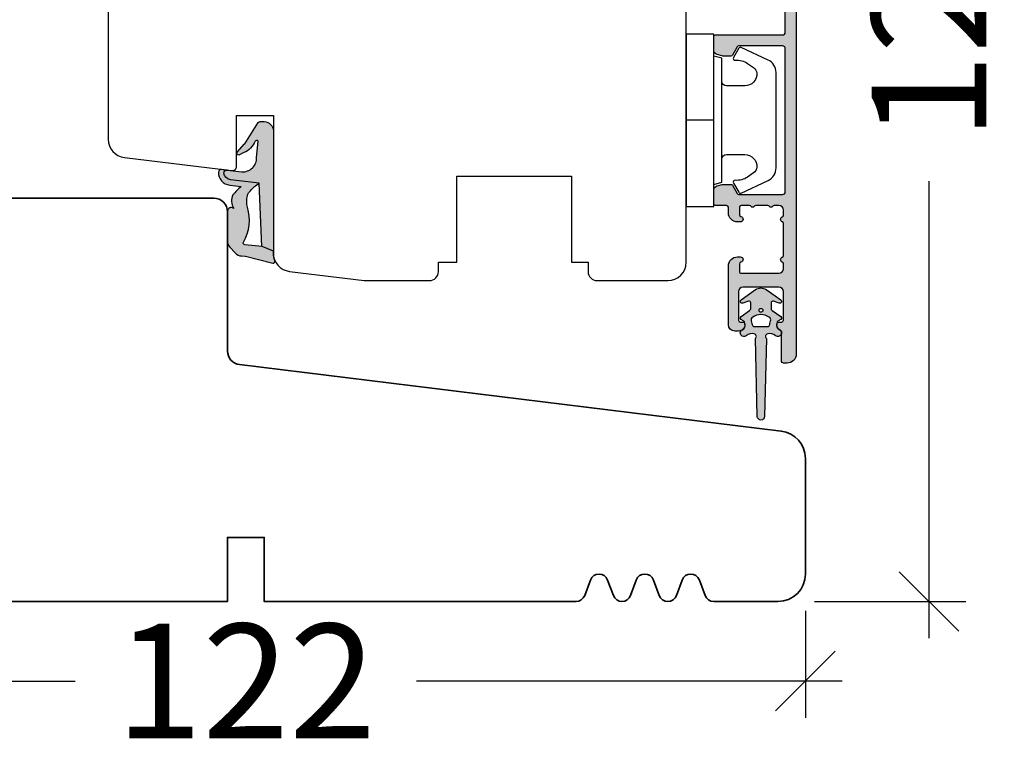
# Model space of a CAD drawing. Units: millimetres. Extents: x -1629 to 923, y -25 to 1533.
# Drawn here: x -1067 to -959, y 692 to 772 of the extents above; entities that cross this region are included whole.
import ezdxf

# ---------------------------------------------------------------- set-up
doc = ezdxf.new("R2010")
doc.units = ezdxf.units.MM
doc.header["$LTSCALE"] = 2.5
for name, color, linetype in [('1', 7, 'Continuous'), ('2', 4, 'Continuous'), ('SKR', 6, 'Continuous'), ('WebTekst', 7, 'Continuous')]:
    doc.layers.add(name, color=color, linetype=linetype)
doc.styles.add('DIM', font='calibri.ttf')
doc.dimstyles.new('T-05-TX2.5', dxfattribs={"dimscale": 5, "dimtxt": 2.5, "dimasz": 1.3, "dimexe": 0.8, "dimexo": 0.8, "dimgap": 1, "dimtad": 0, "dimdec": 8, "dimdsep": 46, "dimtxsty": 'DIM', "dimblk": 'OBLIQUE', "dimcen": 1, "dimdle": 0.8, "dimclrd": 256, "dimclre": 1, "dimadec": 8, "dimazin": 2, "dimtfac": 1, "dimtdec": 8, "dimtofl": 0, "dimtmove": 2, "dimatfit": 3, "dimldrblk": 'NONE', "dimfxl": 1, "dimtolj": 1, "dimtzin": 0, "dimarcsym": 0})

# ---------------------------------------------------------------- blocks, each defined once
blk = doc.blocks.new('2522-2020')
at = {"layer": 'SKR'}
h = blk.add_hatch(color=8, dxfattribs=at)
h.dxf.hatch_style = 1
edge = h.paths.add_edge_path()
edge.add_arc((-3.315358390333055, -11.40494342736718), 4.712851945604625, 329.5734314418069, 377.4012371511845)
edge.add_arc((3.95463225024857, -9.33896220304354), 2.849496470719361, 167.6490848826582, 193.3211423023499, ccw=False)
edge.add_arc((2.147940743859587, -8.943357607581138), 0.9999999999984611, 130.4877633863877, 167.6490848826577, ccw=False)
edge.add_arc((4.594096666619505, -10.86401161463858), 4.095190431864236, 121.38732839239151, 139.1016595710452, ccw=False)
edge.add_line((2.461236118423589, -7.368086764876821), (-0.6802973483934842, -6.988101378371347))
edge.add_arc((-0.5842332088618571, -6.193890023381785), 0.7999999970614425, 184.6402292514715, 263.10327028116694, ccw=False)
edge.add_arc((-1.082594367460167, -6.234339410185136), 0.2999999997692251, 83.10327034526989, 184.640229413987, ccw=False)
edge.add_line((-1.046570315364409, -5.936510151158865), (-1.647735863603508, -5.86379594717484))
edge.add_arc((-1.6837599168172, -6.161625204730816), 0.299999998443812, 83.10327009958597, 178.3191787472814)
edge.add_arc((-0.5842332076605949, -6.193890019647611), 1.399999999548524, 178.3191790885318, 263.1032704366353)
edge.add_line((-0.7523454486329157, -7.583759895992563), (0.4910461018526746, -7.734154800603729))
edge.add_arc((4.853106444694274, -12.92935995393826), 6.783636710483918, 130.0178939291345, 140.8778175700642)
edge.add_arc((0.9917615103494271, -9.304193986611267), 1.546991507871524, 154.9443870563117, 210.8426234054105)
edge.add_arc((-0.3450382982120079, -10.10243507012804), 0.009999999999959291, -128.6803629983068, 30.84262340384919, ccw=False)
edge.add_arc((-0.6012781066406796, -10.42249937706757), 0.4000000000003372, 51.31963699687044, 175.5887085058002)
edge.add_line((-1.000093152064437, -10.39173316924281), (-1.000093152064437, -13.68036750292595))
edge.add_arc((-9.31520646190176e-05, -13.68036750292639), 0.9999999999998181, 179.9999999999747, 222.6507002232925)
edge.add_line((-0.7355909931191036, -14.35789456939962), (-0.1615302978989348, -14.98107321843327))
edge.add_arc((0.5739675431557885, -14.30354615195979), 1.00000000000016, 222.6507002232936, 267.3133860199364)
edge.add_line((0.5270944644926026, -15.3024470051464), (0.9401026058676507, -15.3218272700019))
edge.add_arc((0.9307279901360936, -15.52160744063758), 0.1999999999983302, 75.76160043057729, 87.31338602022328, ccw=False)
edge.add_line((0.9799194005281961, -15.32775129515086), (3.930695919753816, -16.07651713061614))
edge.add_arc((3.979887330146864, -15.88266098512766), 0.2000000000002653, 255.7616004304386, 383.3308849079371)
edge.add_arc((6.000000000001871, -15.01137182468741), 2.000000000001871, 179.999999999965, 203.330884908044, ccw=False)
edge.add_line((4, -15.01137182468619), (4, -14.76560200132235))
edge.add_line((4, -14.76560200132235), (2.774228253308138, -14.25940062321888))
edge.add_line((2.774228253308138, -14.25940062321888), (0.903087925012187, -14.09218315624958))
edge.add_arc((0.9208902999104991, -13.89297704326929), 0.2000000000018348, 149.5734314422406, 264.89323648655267, ccw=False)
edge = h.paths.add_edge_path()
edge.add_line((2.758478059796289, -14.2579930818265), (2.461236118423589, -7.368086764876821))
edge.add_line((2.461236118423589, -7.368086764876821), (-0.6802973483934842, -6.988101378371347))
edge.add_arc((-0.5842332088618554, -6.193890023381787), 0.7999999970614409, 184.6402292514713, 263.1032702811668, ccw=False)
edge.add_arc((-1.082594367460167, -6.234339410185134), 0.299999999769222, 83.10327034526989, 184.6402294139874, ccw=False)
edge.add_line((-1.046570315364409, -5.936510151158869), (0.5736498680084878, -6.132484509629515))
edge.add_arc((0.6564904946233168, -4.619267891595232), 1.515482465260833, 266.8664862115322, 362.1496808840532)
edge.add_line((2.170906430811943, -4.562421829893646), (2.332655644943596, -2.777225642115518))
edge.add_arc((2.175141864268961, -2.900470962098025), 0.2000000000000192, 38.04110138410553, 148.342574191033)
edge.add_arc((-0.1096368237522714, -1.932717869231011), 2.283784379977074, 293.0137360900922, 337.8032964084012, ccw=False)
edge.add_line((0.7832127883348221, -4.034738483883302), (0.2494190103098148, -4.298358333736354))
edge.add_arc((0.1999999999990125, -4.104560084466982), 0.1999999999999325, 123.7152144010611, 284.3056786376566, ccw=False)
edge.add_line((0.08898693477112829, -3.938198732739238), (0.836345313367886, -3.10583547283116))
edge.add_arc((0.7253322481406128, -2.939474121103874), 0.1999999999992112, 303.7152144009884, 319.790041847085)
edge.add_line((0.8780690151206727, -3.068592206638641), (2.337330309787831, -0.7509367474517603))
edge.add_arc((2.556719677660084, -0.955554208252062), 0.2999999999995831, 89.99999999983862, 136.9953116261223, ccw=False)
edge.add_line((2.556719677660929, -0.6555542082524788), (3, -0.6555542082519423))
edge.add_arc((3, -1.655554208251942), 1, 0, 90, ccw=False)
edge.add_line((4, -1.655554208251942), (4, -14.76560200132235))
edge.add_line((4, -14.76560200132235), (2.774228253308138, -14.25940062321888))
edge.add_line((2.774228253308138, -14.25940062321888), (2.758478059796289, -14.2579930818265))
at = {"layer": '1'}
blk.add_line((2.774228253308138, -14.25940062321888), (2.758478059796289, -14.2579930818265), dxfattribs=at)
for points in [[(2.758478059796289, -14.2579930818265), (2.461236118423589, -7.368086764876821), (-0.6802973483934842, -6.988101378371347, -0.3563939590000006), (-1.381611063898333, -6.258609043736936, -0.4744978679999999), (-1.046570315364409, -5.936510151158869), (0.5736498680084878, -6.132484509629515, 0.441486241), (2.170906430811943, -4.562421829893646), (2.332655644943596, -2.777225642115518, 0.5222400870503204), (2.004901597994792, -2.79550310159345, -0.1979579948252208), (0.7832127883348221, -4.034738483883302), (0.2494190103098148, -4.298358333736354, -0.843499542240036), (0.08898693477112829, -3.938198732739238), (0.836345313367886, -3.10583547283116, 0.07025491226064734), (0.8780690151206727, -3.068592206638641), (2.337330309787831, -0.7509367474517603, -0.2079789572834623), (2.556719677660929, -0.6555542082524788), (3, -0.6555542082519423, -0.414213562373095), (4, -1.655554208251942), (4, -14.76560200132235), (2.774228253308138, -14.25940062321888)], [(0.7484345150750151, -13.79169031029053, 0.2117714018525266), (1.181804566570541, -9.995511343071025, -0.1124863489158979), (1.17108486173834, -8.729459067235387, -0.1635829923955963), (1.498655109631752, -8.18281295722701, -0.07744764326676976), (2.461236118423589, -7.368086764876821), (-0.6802973483934842, -6.988101378371347, -0.3563939590000006), (-1.381611063898337, -6.258609043736936, -0.4744978679999999), (-1.046570315364409, -5.936510151158865), (-1.647735863603508, -5.86379594717484, 0.4411354719999995), (-1.983630835572896, -6.152825707534882, 0.3877945820000004), (-0.7523454486329157, -7.583759895992563), (0.4910461018526746, -7.734154800603729, 0.04742085381163288), (-0.4096536948923699, -8.649046562023713, 0.2488564245895816), (-0.3364525108019976, -10.0973082529332, -0.8355589811055645), (-0.3512880496364268, -10.11024151663923, 0.6024596636225408), (-1.000093152064437, -10.39173316924281), (-1.000093152064437, -13.68036750292595, 0.1882773429869068), (-0.7355909931191036, -14.35789456939962), (-0.1615302978989348, -14.98107321843327, 0.1973827693569339), (0.5270944644926026, -15.3024470051464), (0.9401026058676507, -15.3218272700019, -0.05044690196837702), (0.9799194005281961, -15.32775129515086), (3.930695919753816, -16.07651713061614, 0.6222592484065306), (4.163533936497519, -15.80345287963338, -0.1021533148922653), (4, -15.01137182468619), (4, -14.76560200132235), (2.774228253308138, -14.25940062321888), (0.903087925012187, -14.09218315624958, -0.5504355863222019)]]:
    blk.add_lwpolyline(points, format="xyb", close=True, dxfattribs=at)
blk = doc.blocks.new('2522-2025 i alu')
at = {"layer": 'SKR'}
h = blk.add_hatch(color=8, dxfattribs=at)
h.dxf.hatch_style = 1
edge = h.paths.add_edge_path()
edge.add_line((-2.074730317252914, -3.588390523742305), (-2.074730587754942, -3.588390489568042))
edge.add_arc((-2.049662768980467, -3.389967692851039), 0.2000000044877671, 124.99999962585511, 262.79966172268, ccw=False)
edge.add_line((-2.164378057754931, -3.226137279567979), (-1.227725477754944, -2.570286079568064))
edge.add_arc((-1.399798405299996, -2.324540466925425), 0.2999999975450502, 304.9999995448522, 359.9999994953096)
edge.add_line((-1.099798407754946, -2.324540469567978), (-1.099798407754946, -1.7205421095681))
edge.add_arc((-1.299798407446596, -1.720542113007596), 0.1999999996916498, 9.853429662790376e-07, 109.2572893178034)
edge.add_line((-1.365760557754953, -1.531732699568124), (-1.983700627754928, -1.747615229567941))
edge.add_arc((-2.049662772337815, -1.558805811906973), 0.2000000017886189, 124.99999899313741, 289.25728737048934, ccw=False)
edge.add_line((-2.164378057754931, -1.394975399568125), (-0.5733800177549426, -0.2809465795679671))
edge.add_arc((0.0003373232682775118, -1.099999942318277), 0.9999999992116724, 55.02879816473762, 125.0098562352255, ccw=False)
edge.add_line((0.5735019622450466, -0.2805597095679104), (2.165052512245069, -1.394975399568125))
edge.add_arc((2.050337226827908, -1.558805811907083), 0.2000000017887343, -109.25728737048149, 55.00000100687032, ccw=False)
edge.add_line((1.984375082245009, -1.747615229568169), (1.366435012245034, -1.531732699568124))
edge.add_arc((1.300471412650974, -1.720541607526801), 0.2000000004898841, 70.74227096375525, 179.7818177296405)
edge.add_line((1.10047286224497, -1.719780009568126), (1.100472862245027, -2.324540469567978))
edge.add_arc((1.400472859790016, -2.324540466925418), 0.2999999975449885, 180.0000005046918, 235.0000004551671)
edge.add_line((1.228399932245082, -2.570286079568064), (2.165052512245069, -3.226137279567979))
edge.add_arc((2.050337223470648, -3.389967692850925), 0.2000000044876494, -82.79966172268843, 55.000000374136505, ccw=False)
edge.add_arc((2.388587918267431, -4.313255524109046), 0.7896282873188447, 113.3670875740336, 139.5036696173551)
edge.add_line((1.788117014517951, -3.800471431254778), (1.711882985486824, -4.239936774534385))
edge.add_arc((2.215056722807204, -4.168959774019545), 0.5081550398559899, 188.0290910491904, 244.4500306664393)
edge.add_arc((1.850337231116936, -4.999999939956874), 0.4000000007725835, -129.8841006001063, 68.66114536107881, ccw=False)
edge.add_arc((0.952605838344351, -6.074280323616669), 0.9999999979008587, 50.11590057170886, 102.5637989337451)
edge.add_arc((0.8003372273791887, -5.391042245914301), 0.2999999973953678, 102.5637988816817, 227.510167975626)
edge.add_line((0.5976994222451424, -5.612261409568077), (0.4044202422450383, -14.10881195956802))
edge.add_arc((0.004523695350858503, -14.09971512977461), 0.4000000006627239, 181.3587850155947, 358.69686276956304, ccw=False)
edge.add_line((-0.3953638277548919, -14.10920034956791), (-0.5969112977549287, -5.612157239568091))
edge.add_arc((-0.7996627730445054, -5.391042248534268), 0.2999999999866464, 312.5192790821828, 437.4362011981837)
edge.add_arc((-0.9519313838536811, -6.074280323616549), 0.9999999979008596, 77.43620106628276, 129.8840994283223)
edge.add_arc((-1.849662770705844, -4.999999938350646), 0.3999999982086272, 111.3388548837066, 309.8840998017705, ccw=False)
edge.add_arc((-2.049798404599586, -4.487705372104232), 0.1499999968456025, 291.338855951794, 303.2796892340144)
edge.add_arc((-2.216663319005892, -4.168306281464153), 0.5098373393992243, 299.2572819946726, 351.9234075229699)
edge.add_line((-1.711882985486255, -4.239936774534385), (-1.78811701451778, -3.800471431254778))
edge.add_arc((-2.392175432553759, -4.317106767134552), 0.794857624156513, 40.53950374482806, 66.4609990331192)
edge = h.paths.add_edge_path(flags=16)
edge.add_arc((0.0003372322450729826, -2.531877463851174), 0.205842064281228, 0, 360)
edge = h.paths.add_edge_path(flags=16)
edge.add_line((0.9770652972980258, -3.978438590219525), (1.048657922148351, -3.696404271253527))
edge.add_arc((0.7303437767583971, -3.583082916724255), 0.3378840400902146, 340.4040278767697, 419.7539811460094)
edge.add_arc((0.0003372322450729826, -4.491042267362559), 1.500000017794397, 53.12038822443233, 126.8796117755677)
edge.add_arc((-0.7296693122682538, -3.583082916724253), 0.3378840400902118, 120.2460188539903, 199.5959721232307)
edge.add_line((-1.047983457658205, -3.696404271253527), (-0.9763908328078799, -3.978438590219525))
edge.add_arc((-0.5795736025590335, -3.974026698681071), 0.3968417556272438, 180.636999430656, 233.0200687691886)
edge.add_line((-0.8182879077549217, -4.291042249568022), (0.8189623722450676, -4.291042249568022))
edge.add_arc((0.5802480670491663, -3.974026698681064), 0.3968417556272574, 306.9799312308123, 359.363000569343)
at = {"layer": '1'}
blk.add_lwpolyline([(-2.074730317252914, -3.588390523742305), (-2.074730587754942, -3.588390489568042, -0.685994687999766), (-2.164378057754931, -3.226137279567979), (-1.227725477754944, -2.570286079568064, 0.2446984429999207), (-1.099798407754946, -2.324540469567978), (-1.099798407754946, -1.7205421095681, 0.5164550870002141), (-1.365760557754953, -1.531732699568124), (-1.983700627754928, -1.747615229567941, -0.8712596239996301), (-2.164378057754931, -1.394975399568125), (-0.5733800177549426, -0.2809465795679671, -0.3152079249999908), (0.5735019622450466, -0.2805597095679104), (2.165052512245069, -1.394975399568125, -0.8712596239996301), (1.984375082245009, -1.747615229568169), (1.366435012245034, -1.531732699568124, 0.5152521900001001), (1.10047286224497, -1.719780009568126), (1.100472862245027, -2.324540469567978, 0.244698443000003), (1.228399932245082, -2.570286079568064), (2.165052512245069, -3.226137279567979, -0.6859946879997663), (2.07540504224508, -3.588390489567814, 0.1145393371951106), (1.788117014517951, -3.800471431254778), (1.711882985486824, -4.239936774534385, 0.2512797715737804), (1.995890417507297, -4.627422068164037, -1.176505876851373), (1.593842542245255, -5.306937189567748, 0.2329276139999864), (0.7350792522450718, -5.098225929568002, 0.6064947650000323), (0.5976994222451424, -5.612261409568077), (0.4044202422450383, -14.10881195956802, -0.9770360359998944), (-0.3953638277548919, -14.10920034956791), (-0.5969112977549287, -5.612157239568091, 0.6063190299999488), (-0.7344047977548769, -5.098225929567775, 0.2329276140000011), (-1.593168087755004, -5.306937189567975, -1.176505865999903), (-1.995215957754993, -4.627422069567842, 0.05214891020599476), (-1.967489431574364, -4.613105659237931, 0.2339316942780771), (-1.711882985486255, -4.239936774534385), (-1.78811701451778, -3.800471431254778, 0.1135886337644528), (-2.074730587754942, -3.588390489568042)], format="xyb", dxfattribs=at)
blk.add_lwpolyline([(0.9770652972980258, -3.978438590219525), (1.048657922148351, -3.696404271253527, 0.3607614289260489), (0.9005406822450652, -3.291194859568009, 0.3334275268550115), (-0.8998662177549193, -3.291194859568009, 0.3607614289260519), (-1.047983457658205, -3.696404271253527), (-0.9763908328078799, -3.978438590219525, 0.2326294164740226), (-0.8182879077549217, -4.291042249568022), (0.8189623722450676, -4.291042249568022, 0.2326294164740141)], format="xyb", close=True, dxfattribs=at)
blk.add_circle((0.0003372322450729826, -2.531877463851174), 0.205842064281228, dxfattribs=at)
blk = doc.blocks.new('3719')
at = {"layer": '1'}
blk.add_line((0, 2.999999999999988), (0, 0), dxfattribs=at)
blk.add_lwpolyline([(4.250000000000114, 3.899999999999852, -0.414213562373095), (3.750000000000114, 4.399999999999852), (3.749999999999901, 6.399999999999852, -0.4328598151798773), (5.132157313863985, 7.697401316393107, -0.2280049529713018), (5.7369206023019, 7.357861655385849), (6.197732930063196, 6.699753448011328, -0.1803065086347487), (6.548892047044042, 5.347573372900704, 0.6121043881613745), (6.847838367599948, 5.15386557190294), (7.858118860379079, 5.737151286365846, 0.3888787318530221), (7.939380417786431, 5.994880019470886), (6.568880120010832, 8.933927392611004, 0.2914734195861043), (5.209418439455918, 9.799999999999823), (-5.209418439455845, 9.799999999999951, 0.2914734195861044), (-6.568880120010832, 8.933927392611004), (-7.939380417786431, 5.994880019470886, 0.3888787318530242), (-7.858118860379079, 5.737151286365846), (-6.847838367599948, 5.15386557190294, 0.6121043881613766), (-6.548892047044042, 5.347573372900704, -0.1803065086347488), (-6.197732930063196, 6.699753448011328), (-5.7369206023019, 7.357861655385849, -0.2280049529713018), (-5.132157313863985, 7.697401316393107, -0.4328598151798773), (-3.749999999999901, 6.399999999999852), (-3.750000000000114, 4.399999999999852, -0.4142135623730951), (-4.250000000000114, 3.899999999999852)], format="xyb", dxfattribs=at)
blk.add_lwpolyline([(6.999999998187924, 2.999999999999932), (6.758845724999993, 3.900000000000023), (-6.758845725000105, 3.899999999999795), (-6.999999998188036, 2.999999999999932)], dxfattribs=at)
blk.add_lwpolyline([(-9.400000000000091, 2.999999999999988), (-9.400000000000091, 0), (9.399999999999977, 0), (9.399999999999977, 2.999999999999988)], close=True, dxfattribs=at)
blk = doc.blocks.new('23FKUD44x122')
at = {"layer": '2', "linetype": 'Continuous', "lineweight": 35}
blk.add_lwpolyline([(32, 2.842170943040401e-14), (59.00000000000182, 5.684341886080801e-14), (59.00000000000364, 7.000000000000057), (63.00000000000364, 7.000000000000057), (63.00000000000455, 5.684341886080801e-14), (97.00000000000182, -1.357691736814104e-12, 0.3141972231947908), (97.9383138810681, 0.6542152973325699), (98.5616861189338, 2.345784702666072, -0.6972243622684063), (100.4383138810681, 2.345784702665782), (101.0616861189338, 0.6542152973322871, 0.6972243622684199), (102.9383138810681, 0.6542152973325983), (103.5616861189338, 2.345784702666092, -0.6972243622684199), (105.4383138810681, 2.345784702665782), (106.0616861189338, 0.6542152973322871, 0.6972243622684199), (107.9383138810681, 0.6542152973325983), (108.5616861189338, 2.345784702666072, -0.6972243622684063), (110.4383138810681, 2.345784702665782), (111.0616861189351, 0.6542152973330548, 0.3141972231947836), (112, 8.526512829121202e-14), (119.0000000000009, 1.225686219186173e-13, 0.414213562373095), (122.0000000000009, 3.000000000000085), (122.0000000000009, 15.61039686944795, 0.3788661086953335), (119.3656080302162, 18.58803532437204), (60.31719598489371, 25.83826866937035, -0.378866108695415), (59.00000000000091, 27.32708789683241), (58.99999999999996, 42.50000000000003, 0.414213562373095), (57.49999999999994, 44.00000000000003), (2.999999999999943, 43.99999999999997, 0.414213562373095)], format="xyb", dxfattribs=at)
blk = doc.blocks.new('CBF2005')
at = {"layer": 'SKR'}
h = blk.add_hatch(color=9, dxfattribs=at)
h.dxf.hatch_style = 1
edge = h.paths.add_edge_path()
edge.add_line((142.0479910365603, -92.50274394835158), (142.0479910365571, -177.5386423332071))
edge.add_arc((141.0479910365571, -177.5386423332071), 1, -90, 0, ccw=False)
edge.add_line((141.0479910365571, -178.5386423332071), (140.6479910365593, -178.5386423332071))
edge.add_arc((140.6479910365593, -178.3386423332072), 0.1999999999998181, 180, 270, ccw=False)
edge.add_line((140.4479910365595, -178.3386423332072), (140.4479910365586, -175.1448681095094))
edge.add_arc((140.2479910358961, -175.1448681084412), 0.2000000006624152, 359.9999996939691, 423.612199774541)
edge.add_arc((140.6479910365583, -174.3386423332007), 0.6999999999997715, 180.0000000000171, 243.6122000806334, ccw=False)
edge.add_line((139.9479910365586, -174.3386423332009), (139.9479910365586, -174.2588464360911))
edge.add_arc((140.1479910365593, -174.2588464360911), 0.2000000000007276, 90, 180, ccw=False)
edge.add_line((140.1479910365593, -174.0588464360904), (140.4479910365586, -174.0588464360913))
edge.add_arc((140.4479910365595, -173.8588464360915), 0.1999999999998181, 269.9999999997394, 360)
edge.add_line((140.6479910365593, -173.8588464360915), (140.6479910365575, -170.738642333196))
edge.add_arc((140.147991036557, -170.7386423331964), 0.5000000000004547, 5.211020790105087e-11, 90.00000000005213)
edge.add_line((140.1479910365566, -170.238642333196), (136.247991036556, -170.2386423331969))
edge.add_arc((136.247991036556, -170.7386423331969), 0.5, 90, 180)
edge.add_line((135.747991036556, -170.7386423331969), (135.7479910365569, -173.8588464360915))
edge.add_arc((135.947991036557, -173.8588464360917), 0.2000000000000455, 179.9999999999349, 269.9999999999349)
edge.add_line((135.9479910365567, -174.0588464360918), (136.247991036556, -174.0588464360904))
edge.add_arc((136.247991036556, -174.2588464360911), 0.2000000000007276, 0, 90, ccw=False)
edge.add_line((136.4479910365567, -174.2588464360911), (136.4479910365567, -174.3386423332009))
edge.add_arc((135.7479910365576, -174.3386423332011), 0.699999999999136, -90.00000000005582, 1.858779796748422e-11, ccw=False)
edge.add_line((135.7479910365569, -175.0386423332002), (135.3479895106789, -175.0386423332007))
edge.add_arc((135.3479895106796, -174.3386423331993), 0.7000000000014097, 180.0000000000558, 269.9999999999442, ccw=False)
edge.add_line((134.6479895106782, -174.3386423332), (134.6479895106764, -167.9386423331958))
edge.add_arc((135.6479895106764, -167.9386423332003), 1, 90, 179.9999999997395, ccw=False)
edge.add_line((135.6479895106764, -166.9386423332003), (135.9479895106744, -166.9386423332003))
edge.add_arc((135.9479895106726, -167.2386423332011), 0.3000000000007645, -78.4630409670171, 89.99999999966599, ccw=False)
edge.add_arc((136.0479895106745, -167.7285402817582), 0.2000000000000657, 101.5369590330394, 179.9999999999868)
edge.add_line((135.8479895106744, -167.7285402817582), (135.8479895106735, -168.5386423331916))
edge.add_arc((136.0479895106735, -168.5386423331936), 0.2000000000000455, 179.9999999994138, 269.9999999999349)
edge.add_line((136.0479895106733, -168.7386423331937), (140.1479910365538, -168.7386423331964))
edge.add_arc((140.1479910365538, -168.2386423331964), 0.5, 270, 360)
edge.add_line((140.6479910365538, -168.2386423331964), (140.6479910365538, -167.6969005686674))
edge.add_arc((140.447991036554, -167.6969005686679), 0.199999999999882, 1.272221872586157e-10, 66.42201230184202)
edge.add_arc((140.6479895106746, -167.2386423332269), 0.3000000000001883, 113.57798769820221, 246.4220123017978, ccw=False)
edge.add_arc((140.4479910365542, -166.7803840977861), 0.199999999999579, 293.5779876981009, 360.0000000000596)
edge.add_line((140.6479910365538, -166.7803840977859), (140.6479910365538, -163.296900568606))
edge.add_arc((140.447991036554, -163.2969005686064), 0.199999999999882, 1.272221872586157e-10, 66.42201230184202)
edge.add_arc((140.6479895106746, -162.8386423331654), 0.3000000000001883, 113.57798769820221, 246.4220123017978, ccw=False)
edge.add_arc((140.4479910365538, -162.3803840977253), 0.1999999999991297, 293.5779876983008, 360.0000000001273)
edge.add_line((140.6479910365529, -162.3803840977249), (140.6479910365538, -161.8386423331959))
edge.add_arc((140.1479910365538, -161.8386423331959), 0.5, 0, 90)
edge.add_line((140.1479910365538, -161.3386423331959), (139.6443996721898, -161.3386423331963))
edge.add_arc((139.6443996721899, -161.5386423331962), 0.199999999999843, 90.00000000005242, 150.0000000005976)
edge.add_arc((139.2979895106743, -161.3386423332), 0.1999999999998842, 209.9999999995379, 330.00000000061266, ccw=False)
edge.add_arc((138.9515793491589, -161.5386423331971), 0.2000000000000214, 29.99999999950686, 89.99999999998805)
edge.add_line((138.951579349159, -161.338642333197), (137.6443996721886, -161.3386423331984))
edge.add_arc((137.6443996721888, -161.5386423331984), 0.2000000000000028, 90.0000000000537, 150.0000000001951)
edge.add_arc((137.2979895106743, -161.3386423331997), 0.1999999999999603, 209.9999999999013, 330.0000000002492, ccw=False)
edge.add_arc((136.9515793491603, -161.5386423331989), 0.1999999999998145, 29.99999999984899, 90.00000000004759)
edge.add_line((136.9515793491601, -161.3386423331991), (136.0479895106742, -161.3386423332))
edge.add_arc((136.0479895106742, -161.5386423332007), 0.2000000000007276, 90, 180)
edge.add_line((135.8479895106735, -161.5386423332007), (135.8479895106753, -162.3487443846341))
edge.add_arc((136.0479895106753, -162.3487443846339), 0.2000000000000313, 180.0000000000703, 258.4630409669684)
edge.add_arc((135.9479895106735, -162.8386423331911), 0.3000000000008852, -89.99999999965303, 78.46304096700851, ccw=False)
edge.add_line((135.9479895106753, -163.138642333192), (135.6479895106773, -163.138642333192))
edge.add_arc((135.6479895106773, -162.138642333192), 1, 180.0000000002605, 270, ccw=False)
edge.add_line((134.6479895106773, -162.1386423331965), (134.6479895106773, -161.5386423331948))
edge.add_arc((134.447989510677, -161.5386423331957), 0.2000000000002728, 2.605510395051359e-10, 89.99999999986973)
edge.add_line((134.4479895106775, -161.3386423331954), (133.2479910365578, -161.338642333195))
edge.add_arc((133.2479910365583, -161.1386423331947), 0.2000000000002728, 180.0000000001303, 269.9999999998697, ccw=False)
edge.add_line((133.047991036558, -161.1386423331952), (133.0479910365589, -159.6902551184126))
edge.add_arc((133.5479910365588, -159.6902551184126), 0.4999999999998925, 105.000010609273, 180.0000000000008, ccw=False)
edge.add_line((133.4185814245789, -159.2072922292305), (133.9844076229797, -159.0556794440186))
edge.add_arc((134.11381723496, -159.5386423332007), 0.5, 90.00000000003172, 105.0000106093153, ccw=False)
edge.add_line((134.1138172349598, -159.0386423332007), (134.9325210634066, -159.0386423331998))
edge.add_arc((134.9325210634064, -159.2386423331996), 0.1999999999998145, 29.99999999984891, 89.9999999999497, ccw=False)
edge.add_line((135.1057261441634, -159.1386423332002), (135.625341386432, -160.0386423331957))
edge.add_arc((135.7985464671887, -159.9386423331958), 0.1999999999998068, 209.9999999999984, 270.0000000000265)
edge.add_line((135.7985464671888, -160.1386423331956), (140.5479910365544, -160.1386423331956))
edge.add_arc((140.5479910365544, -159.8386423331963), 0.2999999999992724, 270, 360)
edge.add_line((140.8479910365537, -159.8386423331963), (140.8479910365609, -144.2386423332142))
edge.add_arc((140.5479910365607, -144.2386423332132), 0.3000000000001819, 359.9999999998263, 449.9999999998263)
edge.add_line((140.5479910365617, -143.9386423332131), (135.7985464671906, -143.9386423332126))
edge.add_arc((135.7985464671924, -144.1386423332124), 0.1999999999998181, 90.00000000050483, 149.9999948629927)
edge.add_line((135.6253413954014, -144.0386423176834), (135.1057261441634, -144.9386423332126))
edge.add_arc((134.9325210634056, -144.8386423332127), 0.2000000000007279, 270.00000000027643, 330.00000000015046, ccw=False)
edge.add_line((134.9325210634066, -145.0386423332134), (134.1138172349598, -145.0386423332134))
edge.add_arc((134.11381723496, -144.5386423332134), 0.5, 254.9999893906847, 269.9999999999683, ccw=False)
edge.add_line((133.9844076229797, -145.0216052223955), (133.4185814245789, -144.8699924371836))
edge.add_arc((133.5479910365588, -144.3870295480015), 0.4999999999998938, 179.9999999999992, 254.999989390727, ccw=False)
edge.add_line((133.0479910365589, -144.3870295480015), (133.0479910365589, -142.9386423332131))
edge.add_arc((133.2479910365587, -142.938642333214), 0.1999999999998181, 89.99999999973949, 179.9999999997395, ccw=False)
edge.add_line((133.2479910365597, -142.7386423332142), (140.547991036558, -142.7386423332123))
edge.add_arc((140.547991036558, -142.4386423332131), 0.2999999999992724, 270, 360)
edge.add_line((140.8479910365573, -142.4386423332131), (140.8479910365573, -136.1386423342036))
edge.add_arc((140.647991036557, -136.1386423342049), 0.2000000000002728, 3.908265592577037e-10, 89.99999999986973)
edge.add_line((140.6479910365575, -135.9386423342046), (139.4479910365574, -135.9386423342037))
edge.add_arc((139.4479910365583, -134.7386423342039), 1.199999999999818, 180, 269.9999999999566, ccw=False)
edge.add_line((138.2479910365585, -134.7386423342039), (138.2479910365576, -134.6386423342036))
edge.add_arc((138.9479910365579, -134.6386423342045), 0.7000000000002728, 90.00000000003718, 179.9999999999256, ccw=False)
edge.add_arc((138.9479910365567, -134.1386423342038), 0.1999999999995907, 6.508571459562518e-11, 89.99999999980457, ccw=False)
edge.add_line((139.1479910365563, -134.1386423342036), (139.1479910365572, -134.7386423342039))
edge.add_arc((139.3479910365568, -134.7386423342037), 0.1999999999995907, 180.0000000000651, 270.0000000000651)
edge.add_line((139.3479910365571, -134.9386423342033), (140.6479910365575, -134.9386423342037))
edge.add_arc((140.6479910365575, -134.738642334203), 0.2000000000007276, 270, 359.9999999997394)
edge.add_line((140.8479910365582, -134.7386423342039), (140.8479910365573, -127.0386423342034))
edge.add_arc((140.647991036557, -127.0386423342048), 0.2000000000002728, 3.908265592577037e-10, 89.99999999986973)
edge.add_line((140.6479910365575, -126.8386423342045), (139.3479910365571, -126.8386423342036))
edge.add_arc((139.3479910365575, -127.0386423342039), 0.2000000000002728, 90.00000000013027, 179.9999999998697)
edge.add_line((139.1479910365572, -127.0386423342034), (139.1479910365563, -127.6357038642039))
edge.add_line((139.1479910365563, -127.6357038642039), (139.1479910365563, -127.6386423342038))
edge.add_arc((138.9479910365567, -127.6386423342036), 0.1999999999995907, 270.0000000001954, 359.99999999993486, ccw=False)
edge.add_arc((138.9479910365579, -127.1386423342029), 0.7000000000002728, 180.0000000000744, 269.9999999999628, ccw=False)
edge.add_line((138.2479910365576, -127.1386423342038), (138.2479910365585, -127.0386423342034))
edge.add_arc((139.4479910365583, -127.0386423342034), 1.199999999999818, 90.00000000004343, 180, ccw=False)
edge.add_line((139.4479910365574, -125.8386423342036), (140.6479910365575, -125.8386423342027))
edge.add_arc((140.647991036557, -125.6386423342024), 0.2000000000002728, 270.0000000001303, 359.9999999996092)
edge.add_line((140.8479910365573, -125.6386423342038), (140.8479910365573, -118.5386423331957))
edge.add_arc((140.6479910365574, -118.5386423331958), 0.1999999999998749, 1.628443996910339e-11, 90.00000000004887)
edge.add_line((140.6479910365572, -118.3386423331959), (133.4479910365578, -118.338642333195))
edge.add_arc((133.4479910365583, -118.1386423331947), 0.2000000000002728, 180.0000000001303, 269.9999999998697, ccw=False)
edge.add_line((133.247991036558, -118.1386423331952), (133.2479910365589, -116.6902551184126))
edge.add_arc((133.7479910365588, -116.6902551184126), 0.4999999999998925, 105.000010609273, 180.0000000000008, ccw=False)
edge.add_line((133.6185814245789, -116.2072922292305), (134.1844076229797, -116.0556794440186))
edge.add_arc((134.31381723496, -116.5386423332007), 0.5, 90.00000000003172, 105.0000106093153, ccw=False)
edge.add_line((134.3138172349597, -116.0386423332007), (135.1325210634066, -116.0386423331998))
edge.add_arc((135.1325210634064, -116.2386423331996), 0.1999999999998181, 29.999999999849877, 89.99999999994992, ccw=False)
edge.add_line((135.3057261441634, -116.1386423332002), (135.825341386432, -117.0386423331957))
edge.add_arc((135.9985464671887, -116.9386423331958), 0.1999999999998051, 209.9999999999975, 270.0000000000265)
edge.add_line((135.9985464671888, -117.1386423331956), (140.5479910365544, -117.1386423331956))
edge.add_arc((140.5479910365544, -116.8386423331963), 0.2999999999992724, 270, 360)
edge.add_line((140.8479910365537, -116.8386423331963), (140.8479910365609, -101.2386423332142))
edge.add_arc((140.5479910365607, -101.2386423332133), 0.3000000000001819, 359.9999999998263, 449.9999999998263)
edge.add_line((140.5479910365617, -100.9386423332131), (135.9985464671906, -100.9386423332126))
edge.add_arc((135.9985464671924, -101.1386423332124), 0.1999999999998181, 90.00000000050483, 149.9999948629927)
edge.add_line((135.8253413954014, -101.0386423176834), (135.3057261441634, -101.9386423332126))
edge.add_arc((135.1325210634056, -101.8386423332127), 0.2000000000007283, 270.0000000002766, 330.0000000001506, ccw=False)
edge.add_line((135.1325210634066, -102.0386423332134), (134.3138172349598, -102.0386423332134))
edge.add_arc((134.3138172349601, -101.5386423332134), 0.5, 254.9999893906847, 269.9999999999683, ccw=False)
edge.add_line((134.1844076229798, -102.0216052223955), (133.618581424579, -101.8699924371836))
edge.add_arc((133.7479910365589, -101.3870295480015), 0.4999999999998869, 179.9999999999984, 254.9999893907268, ccw=False)
edge.add_line((133.247991036559, -101.3870295480015), (133.247991036559, -99.93864233321308))
edge.add_arc((133.4479910365588, -99.93864233321399), 0.1999999999998181, 89.99999999973949, 179.9999999997395, ccw=False)
edge.add_line((133.4479910365597, -99.73864233321417), (140.547991036558, -99.73864233321235))
edge.add_arc((140.547991036558, -99.43864233321308), 0.2999999999992724, 270, 360)
edge.add_line((140.8479910365573, -99.43864233321308), (140.8479910365577, -92.50274394835158))
edge.add_arc((140.5479910365562, -92.5027439483512), 0.300000000001539, 359.9999999999267, 419.99999999965)
edge.add_arc((142.5479910376143, -89.03864233540806), 3.699999998626919, 171.1626160479838, 239.99999996884628, ccw=False)
edge.add_arc((138.6942904662966, -88.43948301109197), 0.1999999999998582, 351.1626160788398, 450.0000000000361)
edge.add_line((138.6942904662965, -88.2394830110921), (137.8434683130118, -88.2394830110921))
edge.add_arc((137.8434683174369, -87.03948301492342), 1.199999996168685, 188.2132105357881, 269.9999997887165, ccw=False)
edge.add_arc((136.4578276747016, -87.23948301109345), 0.1999999999984386, 8.213210747352365, 90.00000000051476)
edge.add_line((136.4578276746998, -87.03948301109502), (135.4479910365615, -87.03948301109502))
edge.add_arc((135.4479910365621, -85.83948301109434), 1.200000000000671, 179.9999999999973, 269.9999999999701, ccw=False)
edge.add_line((134.2479910365615, -85.83948301109429), (134.2479910365548, -85.41948301110531))
edge.add_arc((134.8479910365533, -85.41948301110531), 0.5999999999985448, 89.99999999986971, 180, ccw=False)
edge.add_line((134.8479910365547, -84.81948301110677), (135.0479910365547, -84.81948301110677))
edge.add_arc((135.0479910365541, -85.01948301110744), 0.2000000000006708, -1.63140612130519e-11, 89.99999999982089, ccw=False)
edge.add_line((135.2479910365548, -85.0194830111075), (135.2479910365597, -85.83948301109429))
edge.add_arc((135.4479910365604, -85.83948301109423), 0.2000000000007844, 180.0000000000163, 269.9999999998534)
edge.add_line((135.4479910365599, -86.03948301109502), (137.4434683130087, -86.03948301109502))
edge.add_arc((137.443468313008, -86.23948301109577), 0.200000000000756, 8.185452315956354e-12, 89.99999999979752, ccw=False)
edge.add_line((137.6434683130088, -86.23948301109574), (137.6434683130115, -87.03948301109138))
edge.add_arc((137.8434683130124, -87.03948301109126), 0.2000000000008413, 180.0000000000326, 269.9999999998371)
edge.add_line((137.8434683130118, -87.2394830110921), (139.1434683130115, -87.23948301109938))
edge.add_arc((139.1434683130107, -87.03948301109877), 0.2000000000006139, 270.000000000228, 360.0000000000326)
edge.add_line((139.3434683130113, -87.03948301109865), (139.3434683130168, -86.53903844940085))
edge.add_arc((139.5434683130142, -86.53903844939758), 0.1999999999974555, 90.00000000030019, 180.0000000009364, ccw=False)
edge.add_line((139.5434683130132, -86.33903844940012), (139.9398696253725, -86.33903844940012))
edge.add_arc((139.9398696217866, -86.13903845077586), 0.1999999986242642, 270.0000010272892, 311.9705925117514)
edge.add_arc((142.5479910365596, -89.03864233321954), 3.70000000000137, 119.99999999997371, 131.9705914848552, ccw=False)
edge.add_arc((140.5479910365587, -85.57454071807919), 0.300000000001336, 300.0000000002281, 360.0000000000462)
edge.add_line((140.84799103656, -85.57454071807895), (140.8479910365593, -80.27617524793331))
edge.add_arc((140.0479910365511, -80.27617524794161), 0.8000000000082519, 5.943820588657711e-10, 47.55770111385314)
edge.add_arc((140.4528994597587, -79.83340084847295), 0.2000000000004703, 47.55770111377868, 154.0751098539433)
edge.add_arc((139.6434683130107, -79.43992757279088), 0.7000000000005008, 270.00000000006344, 334.07510985369424, ccw=False)
edge.add_line((139.6434683130115, -80.13992757279138), (139.5434683130132, -80.13992757279138))
edge.add_arc((139.5434683130121, -79.93992757279247), 0.1999999999989086, 179.9999999994789, 270.0000000003257, ccw=False)
edge.add_line((139.3434683130131, -79.93992757279065), (139.3434683130113, -79.43948301109285))
edge.add_arc((139.1434683130107, -79.43948301109273), 0.2000000000006139, 359.9999999999674, 449.999999999772)
edge.add_line((139.1434683130115, -79.23948301109212), (138.7434683130101, -79.23948301109212))
edge.add_arc((138.743468292327, -79.03948299470116), 0.2000000163909601, 193.2068244581515, 270.0000059252587, ccw=False)
edge.add_arc((138.3540475927382, -79.13086971061324), 0.2000000000008347, 13.20681853292411, 72.99999999973002)
edge.add_line((138.4125219336839, -78.93960875942011), (137.9019426539581, -78.78350900829045))
edge.add_arc((137.8434683130137, -78.97476995948351), 0.2000000000003817, 73.00000000008444, 179.9999999999308)
edge.add_line((137.6434683130133, -78.97476995948327), (137.6434683130099, -79.93992757279065))
edge.add_arc((137.4434683130092, -79.93992757279065), 0.2000000000007276, -89.99999999980457, 0, ccw=False)
edge.add_line((137.4434683130099, -80.13992757279138), (137.3434683130118, -80.13992757279138))
edge.add_arc((137.3434683130125, -79.43992757279037), 0.7000000000010118, 179.9999999997255, 269.9999999999395, ccw=False)
edge.add_line((136.6434683130115, -79.43992757278701), (136.6434683130147, -78.54674700544146))
edge.add_arc((136.4434683130151, -78.54674700544079), 0.1999999999996191, 359.9999999998087, 432.9999999999085)
edge.add_line((136.5019426539598, -78.35548605424864), (135.5064653774969, -78.05113810813654))
edge.add_arc((135.4479910365525, -78.24239905932936), 0.2000000000001512, 73.00000000006371, 180)
edge.add_line((135.2479910365524, -78.24239905932936), (135.2479910365612, -81.21948301108966))
edge.add_arc((135.0479910365573, -81.21948301108648), 0.2000000000039108, 270.00000000091194, 359.99999999908806, ccw=False)
edge.add_line((135.0479910365605, -81.41948301109039), (134.947991036562, -81.41948301109039))
edge.add_arc((134.9479910365616, -80.71948301109029), 0.7000000000001023, 179.9999999999767, 270.00000000003257, ccw=False)
edge.add_line((134.2479910365615, -80.71948301109), (134.2479910365615, -78.02351445658732))
edge.add_arc((134.0479910365613, -78.02351445658728), 0.2000000000001854, 359.9999999999878, 432.9999999999926)
edge.add_line((134.1064653775059, -77.8322535053945), (131.7556193318365, -77.11352774184942))
edge.add_arc((132.0479910365615, -76.15722298588537), 1.000000000001625, 179.9999999999984, 252.9999999998954, ccw=False)
edge.add_line((131.0479910365598, -76.15722298588534), (131.0479910365589, -75.83864233321455))
edge.add_arc((131.3479910365593, -75.83864233321458), 0.3000000000003756, 72.99999999998852, 179.9999999999946, ccw=False)
edge.add_line((131.4357025479763, -75.55175090642533), (140.6327344460056, -78.36356573600878))
edge.add_arc((140.0479910365572, -80.27617524793668), 2.000000000002587, 9.652012522565201e-11, 72.9999999999365, ccw=False)
edge.add_line((142.0479910365598, -80.27617524793331), (142.0479910365603, -85.57454071807895))
edge.add_arc((140.5479910365642, -85.57454071808235), 1.49999999999612, -60.00000000002541, 1.297166818403639e-10, ccw=False)
edge.add_arc((142.5479910365614, -89.03864233321721), 2.500000000000005, 119.9999999999939, 239.9999999999941)
edge.add_arc((140.5479910365649, -92.50274394835166), 1.499999999995399, 3.183231456205249e-12, 60.00000000006128, ccw=False)
at = {"layer": '1', "linetype": 'Continuous'}
blk.add_lwpolyline([(142.0479910365603, -92.50274394835158), (142.0479910365571, -177.5386423332071, -0.4142135623730951), (141.0479910365571, -178.5386423332071), (140.6479910365593, -178.5386423332071, -0.414213562373095), (140.4479910365595, -178.3386423332072), (140.4479910365586, -175.1448681095094, 0.2849150466385806), (140.3368799259056, -174.9657068249622, -0.2849150466387897), (139.9479910365586, -174.3386423332009), (139.9479910365586, -174.2588464360911, -0.414213562373095), (140.1479910365593, -174.0588464360904), (140.4479910365586, -174.0588464360913, 0.414213562374427), (140.6479910365593, -173.8588464360915), (140.6479910365575, -170.738642333196, 0.4142135623730951), (140.1479910365566, -170.238642333196), (136.247991036556, -170.2386423331969, 0.414213562373095), (135.747991036556, -170.7386423331969), (135.7479910365569, -173.8588464360915, 0.414213562373095), (135.9479910365567, -174.0588464360918), (136.247991036556, -174.0588464360904, -0.414213562373095), (136.4479910365567, -174.2588464360911), (136.4479910365567, -174.3386423332009, -0.4142135623734756), (135.7479910365569, -175.0386423332002), (135.3479895106789, -175.0386423332007, -0.4142135623725243), (134.6479895106782, -174.3386423332), (134.6479895106764, -167.9386423331958, -0.4142135623717631), (135.6479895106764, -166.9386423332003), (135.9479895106744, -166.9386423332003, -0.9040691056144603), (136.0079895106737, -167.5325811023357, 0.3563939586914349), (135.8479895106744, -167.7285402817582), (135.8479895106735, -168.5386423331916, 0.4142135623757589), (136.0479895106733, -168.7386423331937), (140.1479910365538, -168.7386423331964, 0.414213562373095), (140.6479910365538, -168.2386423331964), (140.6479910365538, -167.6969005686674, 0.298217533164276), (140.5279904262021, -167.5135972744916, -0.6546560490956698), (140.5279904262021, -166.9636873919622, 0.2982175331654352), (140.6479910365538, -166.7803840977859), (140.6479910365538, -163.296900568606, 0.298217533164276), (140.5279904262021, -163.1135972744301, -0.6546560490956698), (140.5279904262021, -162.5636873919007, 0.298217533164806), (140.6479910365529, -162.3803840977249), (140.6479910365538, -161.8386423331959, 0.414213562373095), (140.1479910365538, -161.3386423331959), (139.6443996721898, -161.3386423331963, 0.2679491924336713), (139.4711945914322, -161.4386423331981, -0.5773502691958786), (139.1247844299167, -161.4386423331985, 0.2679491924333721), (138.951579349159, -161.338642333197), (137.6443996721886, -161.3386423331984, 0.2679491924317837), (137.4711945914316, -161.438642333199, -0.5773502691916496), (137.1247844299173, -161.4386423331994, 0.2679491924320504), (136.9515793491601, -161.3386423331991), (136.0479895106742, -161.3386423332, 0.414213562373095), (135.8479895106735, -161.5386423332007), (135.8479895106753, -162.3487443846341, 0.3563939586911932), (136.0079895106746, -162.5447035640564, -0.9040691056142902), (135.9479895106753, -163.138642333192), (135.6479895106773, -163.138642333192, -0.4142135623717631), (134.6479895106773, -162.1386423331965), (134.6479895106773, -161.5386423331948, 0.4142135623710971), (134.4479895106775, -161.3386423331954), (133.2479910365578, -161.338642333195, -0.4142135623717632), (133.047991036558, -161.1386423331952), (133.0479910365589, -159.6902551184126, -0.339454207237541), (133.4185814245789, -159.2072922292305), (133.9844076229797, -159.0556794440186, -0.06554350930583755), (134.1138172349598, -159.0386423332007), (134.9325210634066, -159.0386423331998, -0.2679491924315934), (135.1057261441634, -159.1386423332002), (135.625341386432, -160.0386423331957, 0.267949192431256), (135.7985464671888, -160.1386423331956), (140.5479910365544, -160.1386423331956, 0.414213562373095), (140.8479910365537, -159.8386423331963), (140.8479910365609, -144.2386423332142, 0.414213562373095), (140.5479910365617, -143.9386423332131), (135.7985464671906, -143.9386423332126, 0.2679491684050558), (135.6253413954014, -144.0386423176834), (135.1057261441634, -144.9386423332126, -0.2679491924305327), (134.9325210634066, -145.0386423332134), (134.1138172349598, -145.0386423332134, -0.0655435093058375), (133.9844076229797, -145.0216052223955), (133.4185814245789, -144.8699924371836, -0.3394542072375409), (133.0479910365589, -144.3870295480015), (133.0479910365589, -142.9386423332131, -0.414213562373095), (133.2479910365597, -142.7386423332142), (140.547991036558, -142.7386423332123, 0.414213562373095), (140.8479910365573, -142.4386423332131), (140.8479910365573, -136.1386423342036, 0.4142135623704312), (140.6479910365575, -135.9386423342046), (139.4479910365574, -135.9386423342037, -0.4142135623728731), (138.2479910365585, -134.7386423342039), (138.2479910365576, -134.6386423342036, -0.4142135623725242), (138.9479910365574, -133.9386423342042, -0.4142135623717631), (139.1479910365563, -134.1386423342036), (139.1479910365572, -134.7386423342039, 0.414213562373095), (139.3479910365571, -134.9386423342033), (140.6479910365575, -134.9386423342037, 0.4142135623717631), (140.8479910365582, -134.7386423342039), (140.8479910365573, -127.0386423342034, 0.4142135623704312), (140.6479910365575, -126.8386423342045), (139.3479910365571, -126.8386423342036, 0.4142135623717631), (139.1479910365572, -127.0386423342034), (139.1479910365563, -127.6357038642039), (139.1479910365563, -127.6386423342038, -0.4142135623717631), (138.9479910365574, -127.8386423342032, -0.4142135623725243), (138.2479910365576, -127.1386423342038), (138.2479910365585, -127.0386423342034, -0.414213562372873), (139.4479910365574, -125.8386423342036), (140.6479910365575, -125.8386423342027, 0.4142135623704312), (140.8479910365573, -125.6386423342038), (140.8479910365573, -118.5386423331957, 0.4142135623732615), (140.6479910365572, -118.3386423331959), (133.4479910365578, -118.338642333195, -0.4142135623717632), (133.247991036558, -118.1386423331952), (133.2479910365589, -116.6902551184126, -0.339454207237541), (133.6185814245789, -116.2072922292305), (134.1844076229797, -116.0556794440186, -0.06554350930583755), (134.3138172349597, -116.0386423332007), (135.1325210634066, -116.0386423331998, -0.2679491924315934), (135.3057261441634, -116.1386423332002), (135.825341386432, -117.0386423331957, 0.267949192431256), (135.9985464671888, -117.1386423331956), (140.5479910365544, -117.1386423331956, 0.414213562373095), (140.8479910365537, -116.8386423331963), (140.8479910365609, -101.2386423332142, 0.414213562373095), (140.5479910365617, -100.9386423332131), (135.9985464671906, -100.9386423332126, 0.2679491684050558), (135.8253413954014, -101.0386423176834), (135.3057261441634, -101.9386423332126, -0.2679491924305327), (135.1325210634066, -102.0386423332134), (134.3138172349598, -102.0386423332134, -0.0655435093058375), (134.1844076229798, -102.0216052223955), (133.618581424579, -101.8699924371836, -0.3394542072375409), (133.247991036559, -101.3870295480015), (133.247991036559, -99.93864233321308, -0.414213562373095), (133.4479910365597, -99.73864233321417), (140.547991036558, -99.73864233321235, 0.414213562373095), (140.8479910365573, -99.43864233321308), (140.8479910365577, -92.50274394835158, 0.2679491924298285), (140.6979910365586, -92.24293632721545, -0.3097304670026899), (138.8919161367058, -88.47020913019749, 0.4601462514540623), (138.6942904662965, -88.2394830110921), (137.8434683130118, -88.2394830110921, -0.3728246930473963), (136.6557763383994, -87.21091158236466, 0.3728246930485601), (136.4578276746998, -87.03948301109502), (135.4479910365615, -87.03948301109502, -0.4142135623729563), (134.2479910365615, -85.83948301109429), (134.2479910365548, -85.41948301110531, -0.414213562373761), (134.8479910365547, -84.81948301110677), (135.0479910365547, -84.81948301110677, -0.4142135623722626), (135.2479910365548, -85.0194830111075), (135.2479910365597, -85.83948301109429, 0.4142135623722627), (135.4479910365599, -86.03948301109502), (137.4434683130087, -86.03948301109502, -0.4142135623720232), (137.6434683130088, -86.23948301109574), (137.6434683130115, -87.03948301109138, 0.4142135623720961), (137.8434683130118, -87.2394830110921), (139.1434683130115, -87.23948301109938, 0.4142135623720961), (139.3434683130113, -87.03948301109865), (139.3434683130168, -86.53903844940085, -0.4142135623763522), (139.5434683130132, -86.33903844940012), (139.9398696253725, -86.33903844940012, 0.1852063214064706), (140.0736194395843, -86.2877360825283, -0.05227910885599702), (140.6979910365604, -85.83434833921508, 0.2679491924302706), (140.84799103656, -85.57454071807895), (140.8479910365593, -80.27617524793331, 0.210540300170018), (140.5878689341601, -79.6858093819852, 0.501403618581425), (140.273025871592, -79.74596234276632, -0.2871000944648494), (139.6434683130115, -80.13992757279138), (139.5434683130132, -80.13992757279138, -0.4142135623774238), (139.3434683130131, -79.93992757279065), (139.3434683130113, -79.43948301109285, 0.4142135623720961), (139.1434683130115, -79.23948301109212), (138.7434683130101, -79.23948301109212, -0.3482034849762518), (138.548757936917, -79.08517636459746, 0.2669822193345618), (138.4125219336839, -78.93960875942011), (137.9019426539581, -78.78350900829045, 0.5040414943238549), (137.6434683130133, -78.97476995948327), (137.6434683130099, -79.93992757279065, -0.4142135623720961), (137.4434683130099, -80.13992757279138), (137.3434683130118, -80.13992757279138, -0.4142135623741893), (136.6434683130115, -79.43992757278701), (136.6434683130147, -78.54674700544146, 0.3297505471407996), (136.5019426539598, -78.35548605424864), (135.5064653774969, -78.05113810813654, 0.5040414943243444), (135.2479910365524, -78.24239905932936), (135.2479910365612, -81.21948301108966, -0.4142135623637715), (135.0479910365605, -81.41948301109039), (134.947991036562, -81.41948301109039, -0.4142135623733803), (134.2479910365615, -80.71948301109), (134.2479910365615, -78.02351445658732, 0.329750547140337), (134.1064653775059, -77.8322535053945), (131.7556193318365, -77.11352774184942, -0.3297505471398188), (131.0479910365598, -76.15722298588534), (131.0479910365589, -75.83864233321455, -0.5040414943247286), (131.4357025479763, -75.55175090642533), (140.6327344460056, -78.36356573600878, -0.3297505471395425), (142.0479910365598, -80.27617524793331), (142.0479910365603, -85.57454071807895, -0.2679491924318482), (141.2979910365617, -86.87357882375598, 0.5773502691896271), (141.2979910365612, -91.20370584267819, -0.2679491924313937)], format="xyb", close=True, dxfattribs=at)
blk = doc.blocks.new('20FR63i94')
at = {"layer": '2'}
blk.add_lwpolyline([(1.756261313188588, 13.43819488531972), (13.43906532829715, 12.00372692420933, 0.4504671536908968), (14, 12.50000000003001), (14, 18.00000000003001), (18, 18.00000000003001), (18, 3, 0.3788661086953071), (19.75626131318859, 1.014907696717273), (27.90060774116318, 0.01490769671727321, 0.03055276329859785), (28.14434642797278, 0), (35, 0, 0.414213562373095), (36, 1), (36, 2), (38.00000000000182, 2), (38, 11.40000000000009), (50.50000000000114, 11.40000000000009), (50.50000000000114, 2), (52.30000000000109, 2), (52.30000000000109, 1, 0.414213562373095), (53.30000000000109, 0), (61, 0, 0.4142135623730825), (63, 1.999999999999886), (63.00000000000182, 69.73798739398171), (31.79999996860738, 73.56886569800702), (31.79999996860738, 93.0000000000299, 0.47697553269816), (30.59208827778957, 93.97814760076369), (2.376264927547709, 87.98068920474759, 0.3541185725306998), (9.094947017729282e-13, 85.04624640254622), (0, 15.42328718860244, 0.3788661086953071)], format="xyb", close=True, dxfattribs=at)
blk = doc.blocks.new('_OBLIQUE')
at = {"color": 0, "linetype": 'ByBlock'}
blk.add_line((-0.5, -0.5), (0.5, 0.5), dxfattribs=at)
blk = doc.blocks.new('*D90')
at = {"layer": 'DEFPOINTS', "color": 0, "transparency": 16777216}
for p in [(-992.8057632932303, 837.6725128496477), (-967.6273138454608, 837.6725128496477), (-984.105763293252, 708.6725128496868)]:
    blk.add_point(p, dxfattribs=at)
at = {"layer": 'WebTekst', "color": 7, "lineweight": -2, "transparency": 16777216}
for p, q in [((-967.6273138454608, 841.6725128496477), (-967.6273138454608, 791.8071282342827)), ((-967.6273138454607, 704.6725128496868), (-967.6273138454607, 754.5378974650519))]:
    blk.add_line(p, q, dxfattribs=at)
at = {"layer": 'WebTekst', "color": 1, "lineweight": -2, "transparency": 16777216}
for p, q in [((-988.8057632932303, 837.6725128496477), (-963.6273138454608, 837.6725128496477)), ((-980.105763293252, 708.6725128496868), (-963.6273138454607, 708.6725128496868))]:
    blk.add_line(p, q, dxfattribs=at)
at = {"layer": 'WebTekst', "color": 7, "lineweight": -2, "transparency": 16777216, "xscale": 6.5, "yscale": 6.5, "zscale": 6.5}
for p, rotation in [((-967.6273138454608, 837.6725128496477), 90), ((-967.6273138454607, 708.6725128496868), 270)]:
    blk.add_blockref('_OBLIQUE', p, dxfattribs=dict(at, rotation=rotation))
at = {"layer": 'WebTekst', "color": 0, "transparency": 16777216, "insert": (-967.6273138454603, 773.1725128496674), "char_height": 12.5, "attachment_point": 5, "rotation": 90, "style": 'DIM'}
blk.add_mtext('\\A1;129', dxfattribs=at)
blk = doc.blocks.new('_None')
blk = doc.blocks.new('*D92')
at = {"layer": 'DEFPOINTS', "color": 0, "transparency": 16777216}
for p in [(-1103.105763293252, 711.6725128496864), (-981.1057632932516, 711.6725128496865), (-981.1057632932516, 699.9887148799453)]:
    blk.add_point(p, dxfattribs=at)
at = {"layer": 'WebTekst', "color": 1, "lineweight": -2, "transparency": 16777216}
for p, q in [((-1103.105763293252, 707.6725128496864), (-1103.105763293252, 695.9887148799453)), ((-981.1057632932516, 707.6725128496865), (-981.1057632932516, 695.9887148799453))]:
    blk.add_line(p, q, dxfattribs=at)
at = {"layer": 'WebTekst', "color": 7, "lineweight": -2, "transparency": 16777216}
for p, q in [((-1107.105763293252, 699.9887148799453), (-1060.692301754791, 699.9887148799453)), ((-977.1057632932516, 699.9887148799453), (-1023.519224831714, 699.9887148799453))]:
    blk.add_line(p, q, dxfattribs=at)
at = {"layer": 'WebTekst', "color": 7, "lineweight": -2, "transparency": 16777216, "xscale": 6.5, "yscale": 6.5, "zscale": 6.5, "rotation": 180}
blk.add_blockref('_OBLIQUE', (-1103.105763293252, 699.9887148799453), dxfattribs=at)
at = {"layer": 'WebTekst', "color": 7, "lineweight": -2, "transparency": 16777216, "xscale": 6.5, "yscale": 6.5, "zscale": 6.5}
blk.add_blockref('_OBLIQUE', (-981.1057632932516, 699.9887148799453), dxfattribs=at)
at = {"layer": 'WebTekst', "color": 0, "transparency": 16777216, "insert": (-1042.105763293252, 699.9887148799453), "char_height": 12.5, "attachment_point": 5, "style": 'DIM'}
blk.add_mtext('\\A1;122', dxfattribs=at)

msp = doc.modelspace()

# ---------------------------------------------------------------- block references
at = {"layer": '1'}
for name, p in [('CBF2005', (-1124.153754329789, 913.2111551828614)), ('2522-2020', (-1043.105763293232, 761.6725128496856)), ('2522-2025 i alu', (-985.9557632932328, 742.9725128496649))]:
    msp.add_blockref(name, p, dxfattribs=at)
at = {"layer": '1', "rotation": 270}
msp.add_blockref('3719', (-994.1057632932313, 761.1725128496565), dxfattribs=at)
at = {"layer": '2'}
for name, p in [('20FR63i94', (-1057.105763293234, 743.6725128496264)), ('23FKUD44x122', (-1103.105763293252, 708.6725128496864))]:
    msp.add_blockref(name, p, dxfattribs=at)

# ---------------------------------------------------------------- dimensions: what is measured, and where the dimension line sits
at = {"layer": 'WebTekst'}
dim = msp.add_linear_dim(base=(-967.6273138454608, 837.6725128496477), p1=(-984.1057632932516, 708.6725128496865), p2=(-992.8057632932298, 837.6725128496472), angle=90, dimstyle='T-05-TX2.5', override={"dimclrd": 7}, dxfattribs=at)
dim.commit()
dim.dimension.update_dxf_attribs({"geometry": '*D90', "text_midpoint": (-967.6273138454603, 773.1725128496674)})
dim = msp.add_linear_dim(base=(-981.1057632932516, 699.9887148799453), p1=(-1103.105763293252, 711.6725128496864), p2=(-981.1057632932516, 711.6725128496865), dimstyle='T-05-TX2.5', override={"dimclrd": 7}, dxfattribs=at)
dim.commit()
dim.dimension.update_dxf_attribs({"geometry": '*D92', "text_midpoint": (-1042.105763293252, 699.9887148799453)})

doc.saveas('drawing.dxf')
